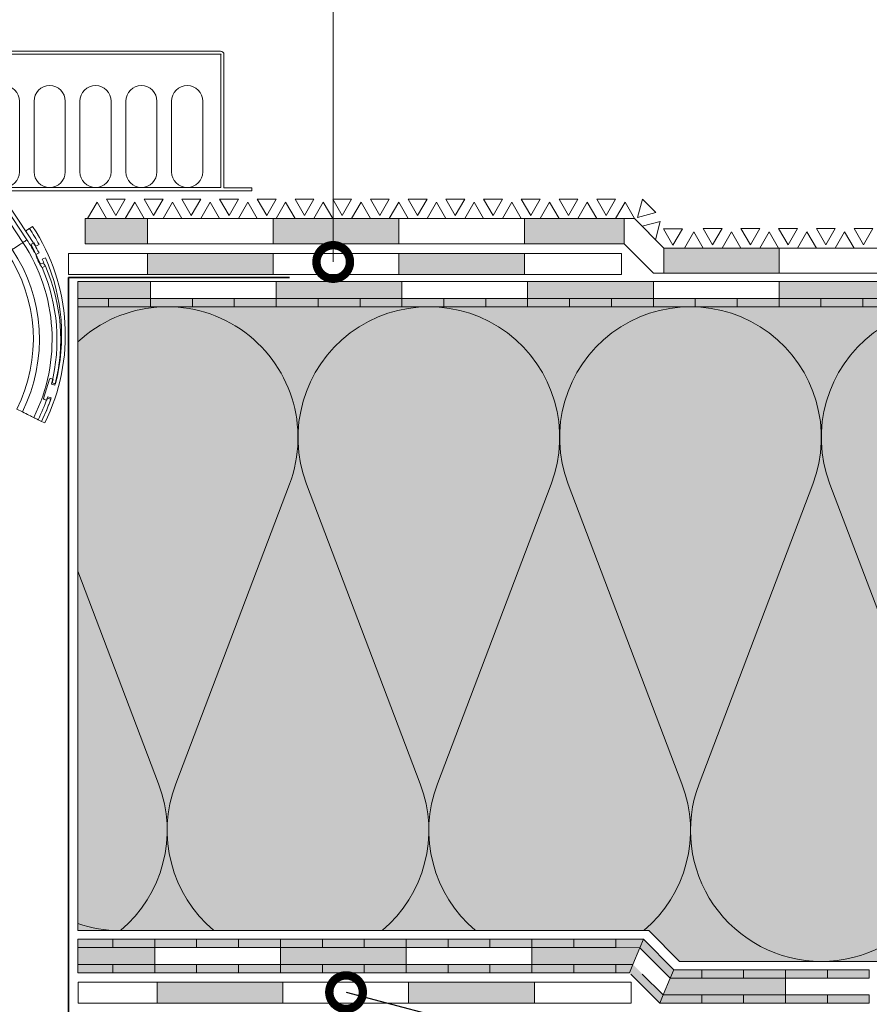
# Model space of a CAD drawing. Units: millimetres. Extents: x 0 to 384, y 0 to 259.
# Drawn here: x 172 to 248, y 108 to 196 of the extents above; entities that cross this region are included whole.
import ezdxf
from ezdxf import colors
from ezdxf.entities.mleader import LeaderData, LeaderLine
from ezdxf.math import Vec2, Vec3

# ---------------------------------------------------------------- set-up
doc = ezdxf.new("R2010")
doc.units = ezdxf.units.MM
for name, color, linetype, lineweight in [('Beschriftung', 7, 'Continuous', 13), ('Bestreuung', 7, 'Continuous', 9), ('Bitumen', 7, 'Continuous', 9), ('Dämmung', 7, 'Continuous', 9), ('Gully', 7, 'Continuous', 35), ('Kiesfang', 7, 'Continuous', 9), ('Klebeband', 7, 'Continuous', 60), ('SYNTAN_rot', 10, 'Continuous', 9)]:
    doc.layers.add(name, color=color, linetype=linetype, lineweight=lineweight)
doc.layers.add('Dämmung_Hg', color=7, linetype='Continuous', lineweight=9, true_color=0xfff2a6)
doc.styles.get("Standard").update_dxf_attribs({"font": 'arial.ttf'})

# ---------------------------------------------------------------- blocks, each defined once
blk = doc.blocks.new('_DotSmall')
at = {"color": 0, "linetype": 'ByBlock', "const_width": 0.5}
blk.add_lwpolyline([(-0.0625, 0, 1), (0.0625, 0, 1)], format="xyb", close=True, dxfattribs=at)
blk = doc.blocks.new('Laubfang')
at = {"layer": 'Kiesfang', "color": 7, "linetype": 'Continuous'}
for p, q in [((37.528, -4.136), (37.528, -3.315)), ((41.073, -3.069), (37.775, -3.069)), ((41.319, -4.136), (41.319, -3.315)), ((38.275, -4.382), (7.708, -4.382)), ((37.775, -4.382), (38.439, -4.382)), ((38.439, -4.382), (38.439, -10.128)), ((40.409, -4.382), (41.073, -4.382)), ((40.409, -10.128), (40.409, -4.382)), ((71.14, -4.382), (40.573, -4.382)), ((7.413, -4.678), (7.413, -7.452)), ((7.675, -4.678), (7.675, -7.452)), ((38.275, -4.645), (7.708, -4.645)), ((33.653, -7.653), (35.453, -4.939)), ((35.727, -5.12), (33.927, -7.834)), ((38.275, -4.645), (36.001, -4.645)), ((36.001, -4.973), (38.275, -4.973)), ((38.439, -4.645), (38.275, -4.645)), ((38.275, -4.973), (38.439, -4.973)), ((40.573, -4.645), (40.409, -4.645)), ((40.409, -4.973), (40.573, -4.973)), ((42.847, -4.645), (40.573, -4.645)), ((71.14, -4.645), (40.573, -4.645)), ((40.573, -4.973), (42.847, -4.973)), ((44.921, -7.834), (43.121, -5.12)), ((43.394, -4.939), (45.194, -7.653)), ((71.172, -7.452), (71.172, -4.678)), ((71.435, -7.452), (71.435, -4.678)), ((7.413, -7.452), (7.413, -8.847)), ((7.675, -7.452), (7.675, -8.847)), ((71.172, -8.847), (71.172, -7.452)), ((71.435, -8.847), (71.435, -7.452)), ((33.533, -10.128), (34.201, -8.016)), ((34.201, -8.016), (35.128, -8.631)), ((43.456, -9.937), (43.72, -8.631)), ((44.647, -8.016), (43.72, -8.631)), ((45.315, -10.128), (44.647, -8.016)), ((7.413, -8.847), (7.413, -15.167)), ((7.675, -8.847), (7.675, -15.167)), ((9.3, -15.167), (9.3, -8.847)), ((12.091, -8.847), (12.091, -15.167)), ((13.404, -15.167), (13.404, -8.847)), ((16.195, -8.847), (16.195, -15.167)), ((17.508, -15.167), (17.508, -8.847)), ((20.299, -8.847), (20.299, -15.167)), ((21.612, -15.167), (21.612, -8.847)), ((24.403, -8.847), (24.403, -15.167)), ((25.716, -15.167), (25.716, -8.847)), ((28.507, -8.847), (28.507, -15.167)), ((29.82, -13.433), (29.82, -8.847)), ((32.611, -8.847), (32.611, -9.263)), ((36.715, -8.847), (36.715, -10.128)), ((38.028, -10.128), (38.028, -8.847)), ((40.819, -8.847), (40.819, -10.128)), ((42.132, -10.128), (42.132, -8.847)), ((46.066, -9.008), (46.046, -8.979)), ((46.236, -9.262), (46.236, -8.847)), ((49.027, -8.847), (49.027, -13.433)), ((50.34, -15.167), (50.34, -8.847)), ((53.131, -8.847), (53.131, -15.167)), ((54.444, -15.167), (54.444, -8.847)), ((57.235, -8.847), (57.235, -15.167)), ((58.548, -15.167), (58.548, -8.847)), ((61.339, -8.847), (61.339, -15.167)), ((62.652, -15.167), (62.652, -8.847)), ((65.443, -8.847), (65.443, -15.167)), ((66.756, -15.167), (66.756, -8.847)), ((69.547, -8.847), (69.547, -15.167)), ((71.172, -15.167), (71.172, -8.847)), ((71.435, -15.167), (71.435, -8.847)), ((32.693, -10.949), (32.693, -10.128)), ((38.636, -10.128), (32.693, -10.128)), ((35.251, -10.128), (35.391, -9.937)), ((38.636, -10.949), (38.636, -10.128)), ((40.212, -10.128), (40.212, -10.949)), ((46.154, -10.128), (40.212, -10.128)), ((43.597, -10.128), (43.456, -9.937)), ((46.154, -10.128), (46.154, -10.949)), ((32.245, -14.204), (33.274, -10.949)), ((32.245, -14.204), (34.645, -10.949)), ((38.636, -10.949), (32.693, -10.949)), ((36.715, -10.949), (36.715, -15.167)), ((38.028, -15.167), (38.028, -10.949)), ((38.439, -10.949), (38.439, -22.276)), ((46.154, -10.949), (40.212, -10.949)), ((40.409, -22.276), (40.409, -10.949)), ((40.819, -10.949), (40.819, -15.167)), ((42.132, -15.167), (42.132, -10.949)), ((46.603, -14.204), (44.202, -10.949)), ((46.603, -14.204), (45.574, -10.949)), ((33.924, -15.167), (33.924, -11.926)), ((44.923, -11.926), (44.923, -15.167)), ((24.763, -21.061), (30.206, -12.852)), ((30.48, -13.033), (25.036, -21.242)), ((30.255, -12.778), (30.185, -12.884)), ((48.314, -13.069), (48.368, -13.033)), ((53.811, -21.242), (48.368, -13.033)), ((48.663, -12.884), (48.592, -12.778)), ((48.642, -12.852), (54.085, -21.061)), ((30.846, -13.276), (25.403, -21.485)), ((31.794, -13.905), (26.351, -22.114)), ((31.794, -13.905), (32.245, -14.204)), ((32.611, -13.707), (32.611, -15.167)), ((46.236, -15.167), (46.236, -13.707)), ((47.054, -13.905), (46.603, -14.204)), ((47.054, -13.905), (52.497, -22.114)), ((48.001, -13.276), (53.445, -21.485)), ((32.245, -14.204), (26.801, -22.413)), ((46.603, -14.204), (52.046, -22.413)), ((7.413, -15.167), (7.413, -16.563)), ((7.675, -15.167), (7.675, -16.563)), ((71.172, -16.563), (71.172, -15.167)), ((71.435, -16.563), (71.435, -15.167)), ((4.917, -16.596), (4.917, -16.858)), ((4.917, -16.596), (7.38, -16.596)), ((7.675, -16.563), (10.696, -16.563)), ((10.696, -16.563), (14.8, -16.563)), ((14.8, -16.563), (18.904, -16.563)), ((18.904, -16.563), (23.008, -16.563)), ((23.008, -16.563), (27.112, -16.563)), ((31.216, -16.563), (35.32, -16.563)), ((43.528, -16.563), (47.632, -16.563)), ((51.736, -16.563), (55.84, -16.563)), ((55.84, -16.563), (59.944, -16.563)), ((59.944, -16.563), (64.048, -16.563)), ((64.048, -16.563), (68.152, -16.563)), ((68.152, -16.563), (71.172, -16.563)), ((71.468, -16.596), (73.93, -16.596)), ((73.93, -16.858), (73.93, -16.596)), ((4.917, -16.858), (7.38, -16.858)), ((7.38, -16.858), (27.549, -16.858)), ((30.484, -16.858), (38.439, -16.858)), ((40.409, -16.858), (48.363, -16.858)), ((51.298, -16.858), (71.468, -16.858)), ((71.468, -16.858), (73.93, -16.858)), ((24.541, -20.043), (24.815, -20.224)), ((54.033, -20.224), (54.307, -20.043)), ((23.856, -23.353), (24.642, -21.727)), ((24.239, -21.806), (23.955, -21.668)), ((24.382, -21.51), (24.239, -21.806)), ((24.604, -21.617), (24.382, -21.51)), ((24.642, -21.727), (24.604, -21.617)), ((54.244, -21.617), (54.206, -21.727)), ((54.206, -21.727), (54.991, -23.353)), ((54.465, -21.51), (54.244, -21.617)), ((54.608, -21.806), (54.465, -21.51)), ((54.893, -21.668), (54.608, -21.806)), ((23.383, -22.851), (23.668, -22.988)), ((23.96, -22.407), (24.256, -22.55)), ((38.439, -22.276), (38.603, -22.44)), ((38.603, -22.44), (40.245, -22.44)), ((40.245, -22.44), (40.409, -22.276)), ((54.592, -22.55), (54.888, -22.407)), ((55.18, -22.988), (55.464, -22.851)), ((23.684, -23.732), (23.388, -23.589)), ((23.668, -22.988), (23.525, -23.284)), ((23.525, -23.284), (23.747, -23.391)), ((23.747, -23.391), (23.856, -23.353)), ((54.991, -23.353), (55.101, -23.391)), ((55.101, -23.391), (55.323, -23.284)), ((55.459, -23.589), (55.164, -23.732)), ((55.323, -23.284), (55.18, -22.988)), ((22.79, -34.021), (22.488, -34.112)), ((22.541, -34.244), (22.855, -34.15)), ((22.932, -33.636), (22.696, -33.707)), ((22.696, -33.707), (22.79, -34.021)), ((23.034, -33.691), (22.932, -33.636)), ((23.553, -35.421), (23.034, -33.691)), ((55.814, -33.691), (55.295, -35.421)), ((55.916, -33.636), (55.814, -33.691)), ((56.152, -33.707), (55.916, -33.636)), ((55.992, -34.15), (56.307, -34.244)), ((56.058, -34.021), (56.152, -33.707)), ((56.36, -34.112), (56.058, -34.021)), ((22.865, -35.37), (23.168, -35.279)), ((23.233, -35.408), (22.918, -35.502)), ((23.168, -35.279), (23.262, -35.594)), ((23.262, -35.594), (23.498, -35.523)), ((23.498, -35.523), (23.553, -35.421)), ((55.295, -35.421), (55.35, -35.523)), ((55.35, -35.523), (55.586, -35.594)), ((55.586, -35.594), (55.68, -35.279)), ((55.93, -35.502), (55.615, -35.408)), ((55.68, -35.279), (55.983, -35.37)), ((25.451, -36.628), (25.935, -36.387)), ((53.397, -36.628), (52.913, -36.387)), ((23.451, -37.623), (23.745, -37.477)), ((23.745, -37.477), (24.039, -37.331)), ((54.809, -37.331), (55.103, -37.477)), ((55.103, -37.477), (55.397, -37.623))]:
    blk.add_line(p, q, dxfattribs=at)
at = {"layer": 'Kiesfang', "color": 8, "linetype": 'Continuous'}
for p, q in [((27.112, -16.563), (27.745, -16.563)), ((30.68, -16.563), (31.216, -16.563)), ((35.32, -16.563), (38.439, -16.563)), ((40.409, -16.563), (43.528, -16.563)), ((47.632, -16.563), (48.167, -16.563)), ((51.102, -16.563), (51.736, -16.563))]:
    blk.add_line(p, q, dxfattribs=at)
at = {"layer": 'Kiesfang', "color": 7, "linetype": 'Continuous', "flags": 128}
for points in [[(28.507, -15.167), (28.48, -15.44), (28.476, -15.461)], [(50.372, -15.461), (50.367, -15.44), (50.34, -15.167)], [(31.216, -16.563), (30.944, -16.536), (30.737, -16.478)], [(48.111, -16.478), (47.904, -16.536), (47.632, -16.563)], [(24.815, -20.224), (24.821, -20.228), (24.84, -20.241), (24.872, -20.263), (24.917, -20.292), (24.974, -20.33), (25.044, -20.376), (25.125, -20.43), (25.164, -20.456)], [(53.684, -20.456), (53.723, -20.43), (53.804, -20.376), (53.873, -20.33), (53.931, -20.292), (53.975, -20.263), (54.007, -20.241), (54.027, -20.228), (54.033, -20.224)], [(25.036, -21.242), (25.042, -21.246), (25.06, -21.258), (25.089, -21.277), (25.13, -21.304), (25.182, -21.339), (25.245, -21.38), (25.319, -21.429), (25.403, -21.485)], [(25.403, -21.485), (25.482, -21.538), (25.577, -21.601), (25.685, -21.672), (25.804, -21.751), (25.932, -21.836), (26.068, -21.926), (26.208, -22.019), (26.351, -22.114)], [(53.445, -21.485), (53.365, -21.538), (53.271, -21.601), (53.163, -21.672), (53.044, -21.751), (52.916, -21.836), (52.78, -21.926), (52.64, -22.019), (52.497, -22.114)], [(53.811, -21.242), (53.805, -21.246), (53.788, -21.258), (53.759, -21.277), (53.718, -21.304), (53.666, -21.339), (53.603, -21.38), (53.529, -21.429), (53.445, -21.485)], [(24.433, -37.135), (24.518, -37.092), (24.619, -37.042), (24.735, -36.984), (24.863, -36.92), (25.001, -36.852), (25.146, -36.779), (25.297, -36.704), (25.451, -36.628)], [(54.415, -37.135), (54.33, -37.092), (54.228, -37.042), (54.113, -36.984), (53.985, -36.92), (53.847, -36.852), (53.701, -36.779), (53.55, -36.704), (53.397, -36.628)], [(24.039, -37.331), (24.045, -37.327), (24.064, -37.318), (24.095, -37.302), (24.139, -37.281), (24.195, -37.253), (24.262, -37.219), (24.342, -37.18), (24.433, -37.135)], [(54.809, -37.331), (54.803, -37.327), (54.784, -37.318), (54.752, -37.302), (54.709, -37.281), (54.653, -37.253), (54.585, -37.219), (54.506, -37.18), (54.415, -37.135)]]:
    blk.add_lwpolyline(points, dxfattribs=at)
at = {"layer": 'Kiesfang', "color": 7, "linetype": 'Continuous'}
for centre, radius, start, end in [((37.775, -3.315), 0.246, 90, 180), ((41.073, -3.315), 0.246, 0, 90), ((7.708, -4.678), 0.295, 90, 180), ((37.775, -4.136), 0.246, 180, 270), ((41.073, -4.136), 0.246, 270, 0), ((71.14, -4.678), 0.295, 360, 90), ((7.708, -4.678), 0.0328, 90, 180), ((36.001, -5.301), 0.657, 90, 146.45165), ((36.001, -5.301), 0.328, 90, 146.45165), ((42.847, -5.301), 0.657, 33.54835, 90), ((42.847, -5.301), 0.328, 33.54835, 90), ((71.14, -4.678), 0.0328, 360, 90), ((10.696, -8.847), 1.395, 0, 180), ((14.8, -8.847), 1.395, 0, 180), ((18.904, -8.847), 1.395, 0, 180), ((23.008, -8.847), 1.395, 0, 180), ((27.112, -8.847), 1.395, 0, 180), ((31.216, -8.847), 1.395, 0, 180), ((35.32, -8.847), 1.395, 0, 143.36357), ((39.424, -8.847), 1.395, 134.90087, 180), ((39.424, -8.847), 1.395, 0, 45.09913), ((43.528, -8.847), 1.395, 36.99842, 180), ((47.632, -8.847), 1.395, 0, 180), ((51.736, -8.847), 1.395, 0, 180), ((55.84, -8.847), 1.395, 0, 180), ((59.944, -8.847), 1.395, 0, 180), ((64.048, -8.847), 1.395, 0, 180), ((68.152, -8.847), 1.395, 0, 180), ((10.696, -15.167), 1.395, 180, 270), ((10.696, -15.167), 1.395, 270, 0), ((14.8, -15.167), 1.395, 180, 270), ((14.8, -15.167), 1.395, 270, 0), ((18.904, -15.167), 1.395, 180, 270), ((18.904, -15.167), 1.395, 270, 0), ((23.008, -15.167), 1.395, 180, 270), ((23.008, -15.167), 1.395, 270, 0), ((27.112, -15.167), 1.395, 180, 270), ((31.216, -15.167), 1.395, 270, 0), ((35.32, -15.167), 1.395, 180, 270), ((35.32, -15.167), 1.395, 270, 0), ((39.424, -15.167), 1.395, 180, 225.09913), ((39.424, -15.167), 1.395, 314.90087, 0), ((43.528, -15.167), 1.395, 180, 270), ((43.528, -15.167), 1.395, 270, 0), ((47.632, -15.167), 1.395, 180, 270), ((51.736, -15.167), 1.395, 270, 0), ((55.84, -15.167), 1.395, 180, 270), ((55.84, -15.167), 1.395, 270, 0), ((59.944, -15.167), 1.395, 180, 270), ((59.944, -15.167), 1.395, 270, 0), ((64.048, -15.167), 1.395, 180, 270), ((64.048, -15.167), 1.395, 270, 0), ((68.152, -15.167), 1.395, 180, 270), ((68.152, -15.167), 1.395, 270, 0), ((7.38, -16.563), 0.0328, 270, 0), ((27.112, -15.167), 1.395, 270, 305.04423), ((51.736, -15.167), 1.395, 234.95577, 270), ((71.468, -16.563), 0.0328, 180, 270), ((39.221, -29.777), 17.614, 146.45165, 206.45165), ((39.221, -29.777), 17.286, 146.45165, 152.02461), ((39.627, -29.777), 17.286, 27.97539, 33.54835), ((39.627, -29.777), 17.614, 333.54835, 33.54835), ((38.47, -30.15), 16.448, 146.45165, 151.9136), ((40.377, -30.15), 16.448, 28.0864, 33.54835), ((38.47, -30.15), 15.679, 146.45165, 206.45165), ((38.47, -30.15), 16.119, 146.45165, 151.86698), ((40.377, -30.15), 15.679, 333.54835, 33.54835), ((40.377, -30.15), 16.119, 28.13302, 33.54835), ((39.221, -29.777), 17.286, 156.37869, 194.52461), ((38.47, -30.15), 14.542, 146.45165, 206.45165), ((38.47, -30.15), 14.002, 146.45165, 206.45165), ((40.377, -30.15), 14.002, 333.54835, 33.54835), ((40.377, -30.15), 14.542, 333.54835, 33.54835), ((39.627, -29.777), 17.286, 345.47539, 23.62131), ((38.47, -30.15), 16.448, 156.4897, 194.4136), ((38.47, -30.15), 16.119, 156.53632, 194.36698), ((40.377, -30.15), 16.119, 345.63302, 23.46368), ((40.377, -30.15), 16.448, 345.5864, 23.5103), ((39.221, -29.777), 17.286, 198.87869, 206.45165), ((38.47, -30.15), 16.448, 198.9897, 206.45165), ((38.47, -30.15), 16.119, 199.03632, 206.45165), ((40.377, -30.15), 16.119, 333.54835, 340.96368), ((39.627, -29.777), 17.286, 333.54835, 341.12131), ((40.377, -30.15), 16.448, 333.54835, 341.0103)]:
    blk.add_arc(centre, radius, start, end, dxfattribs=at)
for points, knots in [([(33.653, -7.653), (33.32, -8.175), (32.653, -9.22), (31.477, -10.935), (30.67, -12.152), (30.206, -12.852)], [0, 0, 0, 0, 0.298024, 0.595972, 1, 1, 1, 1]), ([(30.48, -13.033), (30.748, -12.651), (31.151, -12.077), (31.788, -11.394), (32.259, -10.89), (32.652, -10.335), (33.06, -9.644), (33.485, -8.809), (33.78, -8.159), (33.927, -7.834)], [0, 0, 0, 0, 0.223015, 0.334552, 0.446053, 0.552428, 0.658902, 0.829415, 1, 1, 1, 1]), ([(33.927, -7.834), (33.931, -7.837), (33.939, -7.843), (34.003, -7.885), (34.093, -7.945), (34.165, -7.992), (34.201, -8.016)], [0, 0, 0, 0, 0.25, 0.499999, 0.75, 1, 1, 1, 1]), ([(44.921, -7.834), (44.917, -7.837), (44.908, -7.843), (44.845, -7.885), (44.755, -7.945), (44.683, -7.992), (44.647, -8.016)], [0, 0, 0, 0, 0.25, 0.5, 0.75, 1, 1, 1, 1]), ([(44.921, -7.834), (45.147, -8.331), (45.485, -9.071), (46, -10.021), (46.425, -10.689), (46.942, -11.267), (47.639, -12), (48.077, -12.62), (48.368, -13.033)], [0, 0, 0, 0, 0.260715, 0.38883, 0.516784, 0.637709, 0.758833, 1, 1, 1, 1]), ([(48.642, -12.852), (48.352, -12.416), (47.761, -11.528), (46.886, -10.221), (46.007, -8.936), (45.465, -8.081), (45.194, -7.653)], [0, 0, 0, 0, 0.251547, 0.513093, 0.756514, 1, 1, 1, 1]), ([(35.391, -9.937), (35.381, -9.894), (35.363, -9.819), (35.332, -9.683), (35.287, -9.483), (35.212, -9.125), (35.161, -8.824), (35.128, -8.631)], [0, 0, 0, 0, 0.098296, 0.175513, 0.313338, 0.559355, 1, 1, 1, 1]), ([(30.48, -13.033), (30.496, -13.044), (30.528, -13.065), (30.74, -13.206), (30.846, -13.276)], [0, 0, 0, 0, 0.5, 1, 1, 1, 1]), ([(48.312, -13.071), (48.303, -13.076), (48.272, -13.097), (48.114, -13.202), (48.001, -13.276)], [0, 0, 0, 0, 0.285393, 1, 1, 1, 1]), ([(30.846, -13.276), (30.9, -13.312), (31.008, -13.384), (31.241, -13.538), (31.507, -13.715), (31.699, -13.842), (31.794, -13.905)], [0, 0, 0, 0, 0.25, 0.5, 0.75, 1, 1, 1, 1]), ([(48.001, -13.276), (47.947, -13.312), (47.839, -13.384), (47.606, -13.538), (47.34, -13.715), (47.149, -13.842), (47.054, -13.905)], [0, 0, 0, 0, 0.25, 0.5, 0.75, 1, 1, 1, 1]), ([(24.256, -22.55), (24.256, -22.55), (24.255, -22.551), (24.245, -22.584), (24.21, -22.694), (24.152, -22.858), (24.071, -23.053), (23.975, -23.255), (23.872, -23.44), (23.779, -23.592), (23.716, -23.685), (23.688, -23.727), (23.685, -23.731), (23.684, -23.732)], [0, 0, 0, 0, 0.013824, 0.119841, 0.226015, 0.333368, 0.441141, 0.547859, 0.653693, 0.760201, 0.867877, 0.945188, 1, 1, 1, 1]), ([(54.592, -22.55), (54.592, -22.55), (54.592, -22.551), (54.602, -22.584), (54.637, -22.694), (54.696, -22.858), (54.776, -23.053), (54.873, -23.255), (54.975, -23.44), (55.069, -23.592), (55.131, -23.685), (55.16, -23.727), (55.163, -23.731), (55.164, -23.732)], [0, 0, 0, 0, 0.013824, 0.119841, 0.226015, 0.333368, 0.441141, 0.547859, 0.653693, 0.760201, 0.867877, 0.945188, 1, 1, 1, 1]), ([(23.388, -23.589), (23.389, -23.588), (23.393, -23.583), (23.425, -23.534), (23.486, -23.44), (23.537, -23.353), (23.566, -23.304)], [0, 0, 0, 0, 0.165899, 0.481643, 0.702729, 1, 1, 1, 1]), ([(55.459, -23.589), (55.458, -23.588), (55.455, -23.583), (55.423, -23.534), (55.362, -23.44), (55.311, -23.353), (55.282, -23.304)], [0, 0, 0, 0, 0.165899, 0.481643, 0.702728, 1, 1, 1, 1]), ([(22.918, -35.502), (22.917, -35.496), (22.915, -35.483), (22.906, -35.421), (22.895, -35.367), (22.894, -35.361)], [0, 0, 0, 0, 0.443075, 0.944685, 1, 1, 1, 1]), ([(55.93, -35.502), (55.931, -35.496), (55.933, -35.483), (55.942, -35.421), (55.952, -35.367), (55.953, -35.361)], [0, 0, 0, 0, 0.443076, 0.944685, 1, 1, 1, 1])]:
    blk.add_open_spline(points, degree=3, knots=knots, dxfattribs=at)
blk = doc.blocks.new('*U12')
for p, q in [((-1.831, 42.424), (8.351, 15.614)), ((20.059, 42.424), (9.876, 15.614))]:
    blk.add_line(p, q)
for centre, start, end in [((9.114, 46.58), 339.20343, 200.79657), ((-2.594, 11.457), 270, 20.79657), ((20.821, 11.457), 159.20343, 270)]:
    blk.add_arc(centre, 11.708, start, end)

msp = doc.modelspace()

# ---------------------------------------------------------------- hatches: boundary and pattern name
at = {"layer": 'Bitumen'}
h = msp.add_hatch(color=7, dxfattribs=at)
h.dxf.hatch_style = 1
h.paths.add_polyline_path([(178.312, 175.563), (178.312, 177.813), (183.885, 177.813), (183.885, 175.563)])
h = msp.add_hatch(color=7, dxfattribs=at)
h.dxf.hatch_style = 1
h.paths.add_polyline_path([(195.135, 175.563), (195.135, 177.813), (206.385, 177.813), (206.385, 175.563)])
at = {"layer": 'Bitumen', "transparency": 33554687}
h = msp.add_hatch(color=256, dxfattribs=at)
h.dxf.hatch_style = 1
h.paths.add_polyline_path([(230.094, 175.188), (230.094, 172.938), (240.412, 172.938), (240.412, 175.188)])
h.paths.add_polyline_path([(217.635, 177.813), (217.635, 175.563), (226.537, 175.563), (226.537, 177.813)])
at = {"layer": 'Bitumen'}
h = msp.add_hatch(color=7, dxfattribs=at)
h.dxf.hatch_style = 1
h.paths.add_polyline_path([(195.135, 172.813), (195.135, 174.688), (183.885, 174.688), (183.885, 172.813)])
h = msp.add_hatch(color=7, dxfattribs=at)
h.dxf.hatch_style = 1
h.paths.add_polyline_path([(217.635, 172.813), (217.635, 174.688), (206.385, 174.688), (206.385, 172.813)])
at = {"layer": 'Bitumen', "transparency": 33554687}
h = msp.add_hatch(color=256, dxfattribs=at)
h.dxf.hatch_style = 1
h.paths.add_polyline_path([(177.662, 172.188), (177.662, 170.688), (184.162, 170.688), (184.162, 172.188)])
h = msp.add_hatch(color=256, dxfattribs=at)
h.dxf.hatch_style = 1
h.paths.add_polyline_path([(206.662, 170.688), (206.662, 172.188), (195.412, 172.188), (195.412, 170.688)])
h = msp.add_hatch(color=256, dxfattribs=at)
h.dxf.hatch_style = 1
h.paths.add_polyline_path([(229.162, 170.688), (229.162, 172.188), (217.912, 172.188), (217.912, 170.688)])
at = {"layer": 'Bitumen', "lineweight": 9, "transparency": 33554687}
h = msp.add_hatch(color=256, dxfattribs=at)
h.dxf.hatch_style = 1
h.paths.add_polyline_path([(240.412, 172.188), (251.662, 172.188), (251.662, 170.688), (247.921, 170.688), (240.412, 170.688)])
at = {"layer": 'Bitumen'}
h = msp.add_hatch(color=256, dxfattribs=at)
h.dxf.hatch_style = 1
h.paths.add_polyline_path([(177.662, 169.938), (177.662, 170.688), (180.412, 170.688), (180.412, 169.938)])
h = msp.add_hatch(color=256, dxfattribs=at)
h.dxf.hatch_style = 1
h.paths.add_polyline_path([(184.162, 169.938), (184.162, 170.688), (187.912, 170.688), (187.912, 169.938)])
h = msp.add_hatch(color=256, dxfattribs=at)
h.dxf.hatch_style = 1
h.paths.add_polyline_path([(195.412, 170.688), (195.412, 169.938), (191.662, 169.938), (191.662, 170.688)])
h = msp.add_hatch(color=256, dxfattribs=at)
h.dxf.hatch_style = 1
h.paths.add_polyline_path([(199.162, 169.938), (199.162, 170.688), (202.912, 170.688), (202.912, 169.938)])
h = msp.add_hatch(color=256, dxfattribs=at)
h.dxf.hatch_style = 1
h.paths.add_polyline_path([(206.662, 169.938), (206.662, 170.688), (210.412, 170.688), (210.412, 169.938)])
h = msp.add_hatch(color=256, dxfattribs=at)
h.dxf.hatch_style = 1
h.paths.add_polyline_path([(217.912, 170.688), (217.912, 169.938), (214.162, 169.938), (214.162, 170.688)])
h = msp.add_hatch(color=256, dxfattribs=at)
h.dxf.hatch_style = 1
h.paths.add_polyline_path([(221.662, 169.938), (221.662, 170.688), (225.412, 170.688), (225.412, 169.938)])
h = msp.add_hatch(color=256, dxfattribs=at)
h.dxf.hatch_style = 1
h.paths.add_polyline_path([(229.162, 169.938), (229.162, 170.688), (232.912, 170.688), (232.912, 169.938)])
h = msp.add_hatch(color=256, dxfattribs=at)
h.dxf.hatch_style = 1
h.paths.add_polyline_path([(240.412, 170.688), (240.412, 169.938), (236.662, 169.938), (236.662, 170.688)])
h = msp.add_hatch(color=256, dxfattribs=at)
h.dxf.hatch_style = 1
h.paths.add_polyline_path([(244.162, 169.938), (244.162, 170.688), (247.912, 170.688), (247.912, 169.938)])
h = msp.add_hatch(color=256, dxfattribs=at)
h.dxf.hatch_style = 1
h.paths.add_polyline_path([(180.791, 112.626), (180.791, 113.376), (184.541, 113.376), (184.541, 112.626)])
h = msp.add_hatch(color=256, dxfattribs=at)
h.dxf.hatch_style = 1
h.paths.add_polyline_path([(192.041, 113.376), (192.041, 112.626), (188.291, 112.626), (188.291, 113.376)])
h = msp.add_hatch(color=256, dxfattribs=at)
h.dxf.hatch_style = 1
h.paths.add_polyline_path([(195.791, 112.626), (195.791, 113.376), (199.541, 113.376), (199.541, 112.626)])
h = msp.add_hatch(color=256, dxfattribs=at)
h.dxf.hatch_style = 1
h.paths.add_polyline_path([(203.291, 112.626), (203.291, 113.376), (207.041, 113.376), (207.041, 112.626)])
h = msp.add_hatch(color=256, dxfattribs=at)
h.dxf.hatch_style = 1
h.paths.add_polyline_path([(214.541, 113.376), (214.541, 112.626), (210.791, 112.626), (210.791, 113.376)])
h = msp.add_hatch(color=256, dxfattribs=at)
h.dxf.hatch_style = 1
h.paths.add_polyline_path([(222.041, 112.626), (222.041, 113.376), (218.291, 113.376), (218.291, 112.626)])
h = msp.add_hatch(color=256, dxfattribs=at)
h.dxf.hatch_style = 1
h.paths.add_polyline_path([(228.27, 113.376), (227.956, 112.618), (225.791, 112.626), (225.791, 113.376)])
at = {"layer": 'Bitumen', "lineweight": 9, "transparency": 33554687}
h = msp.add_hatch(color=256, dxfattribs=at)
h.dxf.hatch_style = 1
h.paths.add_polyline_path([(177.662, 112.626), (184.541, 112.626), (184.541, 111.126), (180.801, 111.126), (177.662, 111.126)])
h = msp.add_hatch(color=256, dxfattribs=at)
h.dxf.hatch_style = 1
h.paths.add_polyline_path([(195.791, 112.626), (207.041, 112.626), (207.041, 111.126), (203.301, 111.126), (195.791, 111.126)])
h = msp.add_hatch(color=256, dxfattribs=at)
h.dxf.hatch_style = 1
h.paths.add_polyline_path([(218.291, 112.626), (227.956, 112.618), (227.334, 111.118), (225.801, 111.126), (218.291, 111.126)])
at = {"layer": 'Bitumen'}
h = msp.add_hatch(color=256, dxfattribs=at)
h.dxf.hatch_style = 1
h.paths.add_polyline_path([(177.662, 110.376), (177.662, 111.126), (180.791, 111.126), (180.791, 110.376)])
h = msp.add_hatch(color=256, dxfattribs=at)
h.dxf.hatch_style = 1
h.paths.add_polyline_path([(184.541, 110.376), (184.541, 111.126), (188.291, 111.126), (188.291, 110.376)])
h = msp.add_hatch(color=256, dxfattribs=at)
h.dxf.hatch_style = 1
h.paths.add_polyline_path([(195.791, 111.126), (195.791, 110.376), (192.041, 110.376), (192.041, 111.126)])
h = msp.add_hatch(color=256, dxfattribs=at)
h.dxf.hatch_style = 1
h.paths.add_polyline_path([(199.541, 110.376), (199.541, 111.126), (203.291, 111.126), (203.291, 110.376)])
h = msp.add_hatch(color=256, dxfattribs=at)
h.dxf.hatch_style = 1
h.paths.add_polyline_path([(207.041, 110.376), (207.041, 111.126), (210.791, 111.126), (210.791, 110.376)])
h = msp.add_hatch(color=256, dxfattribs=at)
h.dxf.hatch_style = 1
h.paths.add_polyline_path([(218.291, 111.126), (218.291, 110.376), (214.541, 110.376), (214.541, 111.126)])
h = msp.add_hatch(color=256, dxfattribs=at)
h.dxf.hatch_style = 1
h.paths.add_polyline_path([(225.791, 110.376), (225.791, 111.126), (222.041, 111.126), (222.041, 110.376)])
h = msp.add_hatch(color=256, dxfattribs=at)
h.dxf.hatch_style = 1
h.paths.add_polyline_path([(227.013, 110.376), (227.338, 111.126), (230.1, 108.349), (230.048, 108.401), (229.738, 107.651)])
h = msp.add_hatch(color=256, dxfattribs=at)
h.dxf.hatch_style = 1
h.paths.add_polyline_path([(230.67, 109.901), (230.98, 110.651), (233.488, 110.651), (233.488, 109.901)])
h = msp.add_hatch(color=256, dxfattribs=at)
h.dxf.hatch_style = 1
h.paths.add_polyline_path([(237.238, 109.901), (237.238, 110.651), (240.988, 110.651), (240.988, 109.901)])
h = msp.add_hatch(color=256, dxfattribs=at)
h.dxf.hatch_style = 1
h.paths.add_polyline_path([(248.488, 110.651), (248.488, 109.901), (244.738, 109.901), (244.738, 110.651)])
h = msp.add_hatch(color=7, dxfattribs=at)
h.dxf.hatch_style = 1
h.paths.add_polyline_path([(196.012, 107.651), (196.012, 109.526), (184.762, 109.526), (184.762, 107.651)])
h = msp.add_hatch(color=7, dxfattribs=at)
h.dxf.hatch_style = 1
h.paths.add_polyline_path([(218.512, 107.651), (218.512, 109.526), (207.262, 109.526), (207.262, 107.651)])
at = {"layer": 'Bitumen', "lineweight": 9, "transparency": 33554687}
h = msp.add_hatch(color=256, dxfattribs=at)
h.dxf.hatch_style = 1
h.paths.add_polyline_path([(230.67, 109.901), (240.988, 109.901), (240.988, 108.402), (237.247, 108.402), (230.048, 108.401)])
at = {"layer": 'Bitumen'}
h = msp.add_hatch(color=256, dxfattribs=at)
h.dxf.hatch_style = 1
h.paths.add_polyline_path([(233.488, 107.651), (233.488, 108.401), (237.238, 108.401), (237.238, 107.651)])
h = msp.add_hatch(color=256, dxfattribs=at)
h.dxf.hatch_style = 1
h.paths.add_polyline_path([(240.988, 107.651), (240.988, 108.401), (244.738, 108.401), (244.738, 107.651)])
at = {"layer": 'Dämmung_Hg', "transparency": 33554687}
h = msp.add_hatch(color=256, dxfattribs=at)
h.dxf.hatch_style = 1
h.paths.add_polyline_path([(177.662, 169.938), (177.662, 114.151), (228.753, 114.151), (231.491, 111.399), (294.749, 111.399), (294.749, 169.938)])
at = {"layer": 'SYNTAN_rot'}
h = msp.add_hatch(color=256, dxfattribs=at)
h.dxf.hatch_style = 1
h.paths.add_polyline_path([(180.412, 169.938), (180.412, 170.688), (184.162, 170.688), (184.162, 169.938)])
h = msp.add_hatch(color=256, dxfattribs=at)
h.dxf.hatch_style = 1
h.paths.add_polyline_path([(187.912, 169.938), (187.912, 170.688), (191.662, 170.688), (191.662, 169.938)])
h = msp.add_hatch(color=256, dxfattribs=at)
h.dxf.hatch_style = 1
h.paths.add_polyline_path([(199.162, 170.688), (199.162, 169.938), (195.412, 169.938), (195.412, 170.688)])
h = msp.add_hatch(color=256, dxfattribs=at)
h.dxf.hatch_style = 1
h.paths.add_polyline_path([(202.912, 169.938), (202.912, 170.688), (206.662, 170.688), (206.662, 169.938)])
h = msp.add_hatch(color=256, dxfattribs=at)
h.dxf.hatch_style = 1
h.paths.add_polyline_path([(210.412, 169.938), (210.412, 170.688), (214.162, 170.688), (214.162, 169.938)])
h = msp.add_hatch(color=256, dxfattribs=at)
h.dxf.hatch_style = 1
h.paths.add_polyline_path([(221.662, 170.688), (221.662, 169.938), (217.912, 169.938), (217.912, 170.688)])
h = msp.add_hatch(color=256, dxfattribs=at)
h.dxf.hatch_style = 1
h.paths.add_polyline_path([(225.412, 169.938), (225.412, 170.688), (229.162, 170.688), (229.162, 169.938)])
h = msp.add_hatch(color=256, dxfattribs=at)
h.dxf.hatch_style = 1
h.paths.add_polyline_path([(232.912, 169.938), (232.912, 170.688), (236.662, 170.688), (236.662, 169.938)])
h = msp.add_hatch(color=256, dxfattribs=at)
h.dxf.hatch_style = 1
h.paths.add_polyline_path([(244.162, 170.688), (244.162, 169.938), (240.412, 169.938), (240.412, 170.688)])
h = msp.add_hatch(color=256, dxfattribs=at)
h.dxf.hatch_style = 1
h.paths.add_polyline_path([(247.912, 169.938), (247.912, 170.688), (251.662, 170.688), (251.662, 169.938)])
h = msp.add_hatch(color=256, dxfattribs=at)
h.dxf.hatch_style = 1
h.paths.add_polyline_path([(177.662, 112.626), (177.662, 113.376), (180.791, 113.376), (180.791, 112.626)])
h = msp.add_hatch(color=256, dxfattribs=at)
h.dxf.hatch_style = 1
h.paths.add_polyline_path([(184.541, 112.626), (184.541, 113.376), (188.291, 113.376), (188.291, 112.626)])
h = msp.add_hatch(color=256, dxfattribs=at)
h.dxf.hatch_style = 1
h.paths.add_polyline_path([(195.791, 113.376), (195.791, 112.626), (192.041, 112.626), (192.041, 113.376)])
h = msp.add_hatch(color=256, dxfattribs=at)
h.dxf.hatch_style = 1
h.paths.add_polyline_path([(199.541, 112.626), (199.541, 113.376), (203.291, 113.376), (203.291, 112.626)])
h = msp.add_hatch(color=256, dxfattribs=at)
h.dxf.hatch_style = 1
h.paths.add_polyline_path([(207.041, 112.626), (207.041, 113.376), (210.791, 113.376), (210.791, 112.626)])
h = msp.add_hatch(color=256, dxfattribs=at)
h.dxf.hatch_style = 1
h.paths.add_polyline_path([(218.291, 113.376), (218.291, 112.626), (214.541, 112.626), (214.541, 113.376)])
h = msp.add_hatch(color=256, dxfattribs=at)
h.dxf.hatch_style = 1
h.paths.add_polyline_path([(225.791, 112.626), (225.791, 113.376), (222.041, 113.376), (222.041, 112.626)])
h = msp.add_hatch(color=256, dxfattribs=at)
h.dxf.hatch_style = 1
h.paths.add_polyline_path([(227.956, 112.618), (228.27, 113.376), (230.98, 110.651), (230.67, 109.901)])
h = msp.add_hatch(color=256, dxfattribs=at)
h.dxf.hatch_style = 1
h.paths.add_polyline_path([(180.791, 110.376), (180.791, 111.126), (184.541, 111.126), (184.541, 110.376)])
h = msp.add_hatch(color=256, dxfattribs=at)
h.dxf.hatch_style = 1
h.paths.add_polyline_path([(188.291, 110.376), (188.291, 111.126), (192.041, 111.126), (192.041, 110.376)])
h = msp.add_hatch(color=256, dxfattribs=at)
h.dxf.hatch_style = 1
h.paths.add_polyline_path([(199.541, 111.126), (199.541, 110.376), (195.791, 110.376), (195.791, 111.126)])
h = msp.add_hatch(color=256, dxfattribs=at)
h.dxf.hatch_style = 1
h.paths.add_polyline_path([(203.291, 110.376), (203.291, 111.126), (207.041, 111.126), (207.041, 110.376)])
h = msp.add_hatch(color=256, dxfattribs=at)
h.dxf.hatch_style = 1
h.paths.add_polyline_path([(210.791, 110.376), (210.791, 111.126), (214.541, 111.126), (214.541, 110.376)])
h = msp.add_hatch(color=256, dxfattribs=at)
h.dxf.hatch_style = 1
h.paths.add_polyline_path([(218.291, 111.126), (218.291, 110.376), (222.041, 110.376), (222.041, 111.126)])
h = msp.add_hatch(color=256, dxfattribs=at)
h.dxf.hatch_style = 1
h.paths.add_polyline_path([(227.338, 111.126), (227.027, 110.376), (225.791, 110.376), (225.791, 111.126)])
h = msp.add_hatch(color=256, dxfattribs=at)
h.dxf.hatch_style = 1
h.paths.add_polyline_path([(233.488, 109.901), (233.488, 110.651), (237.238, 110.651), (237.238, 109.901)])
h = msp.add_hatch(color=256, dxfattribs=at)
h.dxf.hatch_style = 1
h.paths.add_polyline_path([(240.988, 109.901), (240.988, 110.651), (244.738, 110.651), (244.738, 109.901)])
h = msp.add_hatch(color=256, dxfattribs=at)
h.dxf.hatch_style = 1
h.paths.add_polyline_path([(233.488, 108.401), (233.488, 107.651), (229.738, 107.651), (230.048, 108.401)])
h = msp.add_hatch(color=256, dxfattribs=at)
h.dxf.hatch_style = 1
h.paths.add_polyline_path([(237.238, 107.651), (237.238, 108.401), (240.988, 108.401), (240.988, 107.651)])
h = msp.add_hatch(color=256, dxfattribs=at)
h.dxf.hatch_style = 1
h.paths.add_polyline_path([(244.738, 107.651), (244.738, 108.401), (248.488, 108.401), (248.488, 107.651)])

# ---------------------------------------------------------------- linework, layer by layer
at = {"layer": 'Bestreuung'}
for points in [[(180.219, 177.813), (178.531, 177.813), (179.375, 179.274)], [(181.906, 179.555), (180.219, 179.555), (181.063, 178.094)], [(183.594, 177.813), (181.906, 177.813), (182.75, 179.274)], [(185.281, 179.555), (183.594, 179.555), (184.438, 178.094)], [(186.969, 177.813), (185.281, 177.813), (186.125, 179.274)], [(188.656, 179.555), (186.969, 179.555), (187.813, 178.094)], [(190.344, 177.813), (188.656, 177.813), (189.5, 179.274)], [(192.031, 179.555), (190.344, 179.555), (191.188, 178.094)], [(193.719, 177.813), (192.031, 177.813), (192.875, 179.274)], [(195.406, 179.555), (193.719, 179.555), (194.563, 178.094)], [(197.094, 177.813), (195.406, 177.813), (196.25, 179.274)], [(198.781, 179.555), (197.094, 179.555), (197.938, 178.094)], [(200.469, 177.813), (198.781, 177.813), (199.625, 179.274)], [(202.156, 179.555), (200.469, 179.555), (201.313, 178.094)], [(203.844, 177.813), (202.156, 177.813), (203, 179.274)], [(205.531, 179.555), (203.844, 179.555), (204.688, 178.094)], [(207.219, 177.813), (205.531, 177.813), (206.375, 179.274)], [(208.906, 179.555), (207.219, 179.555), (208.063, 178.094)], [(210.594, 177.813), (208.906, 177.813), (209.75, 179.274)], [(212.281, 179.555), (210.594, 179.555), (211.438, 178.094)], [(213.969, 177.813), (212.281, 177.813), (213.125, 179.274)], [(215.656, 179.555), (213.969, 179.555), (214.813, 178.094)], [(217.344, 177.813), (215.656, 177.813), (216.5, 179.274)], [(219.031, 179.555), (217.344, 179.555), (218.188, 178.094)], [(220.719, 177.813), (219.031, 177.813), (219.875, 179.274)], [(222.406, 179.555), (220.719, 179.555), (221.563, 178.094)], [(224.094, 177.813), (222.406, 177.813), (223.25, 179.274)], [(225.781, 179.555), (224.094, 179.555), (224.938, 178.094)], [(227.469, 177.813), (225.781, 177.813), (226.625, 179.274)], [(229.386, 178.36), (228.192, 179.553), (227.756, 177.923)], [(229.347, 175.934), (228.153, 177.128), (229.783, 177.564)], [(231.762, 176.904), (230.075, 176.904), (230.918, 175.443)], [(233.624, 175.188), (231.936, 175.188), (232.78, 176.649)], [(235.311, 176.93), (233.624, 176.93), (234.468, 175.469)], [(236.999, 175.188), (235.311, 175.188), (236.155, 176.649)], [(238.686, 176.93), (236.999, 176.93), (237.843, 175.469)], [(240.374, 175.188), (238.686, 175.188), (239.53, 176.649)], [(242.061, 176.93), (240.374, 176.93), (241.218, 175.469)], [(243.749, 175.188), (242.061, 175.188), (242.905, 176.649)], [(245.436, 176.93), (243.749, 176.93), (244.593, 175.469)], [(247.124, 175.188), (245.436, 175.188), (246.28, 176.649)], [(248.811, 176.93), (247.124, 176.93), (247.968, 175.469)]]:
    msp.add_lwpolyline(points, close=True, dxfattribs=at)
at = {"layer": 'Bitumen'}
for p, q in [((227.469, 177.813), (217.635, 177.813)), ((217.635, 177.813), (217.635, 175.563)), ((226.537, 175.563), (226.537, 177.813)), ((230.094, 175.188), (227.469, 177.813)), ((217.635, 175.563), (226.537, 175.563)), ((226.537, 175.563), (229.162, 172.938)), ((240.412, 175.188), (230.094, 175.188)), ((230.094, 175.188), (230.094, 172.938)), ((240.412, 172.938), (240.412, 175.188)), ((229.162, 172.938), (240.412, 172.938))]:
    msp.add_line(p, q, dxfattribs=at)
at = {"layer": 'Bitumen', "lineweight": 9}
for p, q in [((177.662, 172.188), (195.412, 172.188)), ((195.412, 172.188), (217.912, 172.188)), ((217.912, 172.188), (240.412, 172.188)), ((240.412, 172.188), (262.912, 172.188)), ((227.338, 111.126), (227.027, 110.376)), ((227.138, 110.251), (229.738, 107.651)), ((230.048, 108.401), (228.166, 110.251))]:
    msp.add_line(p, q, dxfattribs=at)
at = {"layer": 'Bitumen'}
for points in [[(183.885, 177.813), (178.312, 177.813), (178.312, 175.563), (183.885, 175.563)], [(195.135, 177.813), (183.885, 177.813), (183.885, 175.563), (195.135, 175.563)], [(206.385, 177.813), (195.135, 177.813), (195.135, 175.563), (206.385, 175.563)], [(217.635, 177.813), (206.385, 177.813), (206.385, 175.563), (217.635, 175.563)], [(176.812, 174.688), (183.885, 174.688), (183.885, 172.813), (176.812, 172.813)], [(183.885, 174.688), (195.135, 174.688), (195.135, 172.813), (183.885, 172.813)], [(195.135, 174.688), (206.385, 174.688), (206.385, 172.813), (195.135, 172.813)], [(206.385, 174.688), (217.635, 174.688), (217.635, 172.813), (206.385, 172.813)], [(217.635, 174.688), (226.312, 174.688), (226.312, 172.813), (217.635, 172.813)], [(251.662, 175.188), (240.412, 175.188), (240.412, 172.938), (251.662, 172.938)], [(177.689, 109.526), (184.762, 109.526), (184.762, 107.651), (177.689, 107.651)], [(184.762, 109.526), (196.012, 109.526), (196.012, 107.651), (184.762, 107.651)], [(196.012, 109.526), (207.262, 109.526), (207.262, 107.651), (196.012, 107.651)], [(207.262, 109.526), (218.512, 109.526), (218.512, 107.651), (207.262, 107.651)], [(218.512, 109.526), (227.189, 109.526), (227.189, 107.651), (218.512, 107.651)]]:
    msp.add_lwpolyline(points, close=True, dxfattribs=at)
at = {"layer": 'Bitumen', "lineweight": 9}
for points in [[(184.162, 170.688), (177.662, 170.688), (177.662, 172.188), (184.162, 172.188)], [(206.662, 170.688), (195.412, 170.688), (195.412, 172.188), (206.662, 172.188)], [(229.162, 170.688), (217.912, 170.688), (217.912, 172.188), (229.162, 172.188)], [(251.662, 170.688), (240.412, 170.688), (240.412, 172.188), (251.662, 172.188)], [(180.412, 170.688), (177.662, 170.688), (177.662, 169.938), (180.412, 169.938)], [(187.912, 170.688), (184.162, 170.688), (184.162, 169.938), (187.912, 169.938)], [(195.412, 170.688), (191.662, 170.688), (191.662, 169.938), (195.412, 169.938)], [(202.912, 170.688), (199.162, 170.688), (199.162, 169.938), (202.912, 169.938)], [(210.412, 170.688), (206.662, 170.688), (206.662, 169.938), (210.412, 169.938)], [(217.912, 170.688), (214.162, 170.688), (214.162, 169.938), (217.912, 169.938)], [(225.412, 170.688), (221.662, 170.688), (221.662, 169.938), (225.412, 169.938)], [(232.912, 170.688), (229.162, 170.688), (229.162, 169.938), (232.912, 169.938)], [(240.412, 170.688), (236.662, 170.688), (236.662, 169.938), (240.412, 169.938)], [(247.912, 170.688), (244.162, 170.688), (244.162, 169.938), (247.912, 169.938)], [(184.541, 113.376), (180.791, 113.376), (180.791, 112.626), (184.541, 112.626)], [(192.041, 113.376), (188.291, 113.376), (188.291, 112.626), (192.041, 112.626)], [(199.541, 113.376), (195.791, 113.376), (195.791, 112.626), (199.541, 112.626)], [(207.041, 113.376), (203.291, 113.376), (203.291, 112.626), (207.041, 112.626)], [(214.541, 113.376), (210.791, 113.376), (210.791, 112.626), (214.541, 112.626)], [(222.041, 113.376), (218.291, 113.376), (218.291, 112.626), (222.041, 112.626)], [(228.27, 113.376), (225.791, 113.376), (225.791, 112.626), (227.956, 112.618)], [(184.541, 111.126), (177.662, 111.126), (177.662, 112.626), (184.541, 112.626)], [(207.041, 111.126), (195.791, 111.126), (195.791, 112.626), (207.041, 112.626)], [(227.334, 111.118), (218.291, 111.126), (218.291, 112.626), (227.956, 112.618)], [(180.791, 111.126), (177.662, 111.126), (177.662, 110.376), (180.791, 110.376)], [(188.291, 111.126), (184.541, 111.126), (184.541, 110.376), (188.291, 110.376)], [(195.791, 111.126), (192.041, 111.126), (192.041, 110.376), (195.791, 110.376)], [(203.291, 111.126), (199.541, 111.126), (199.541, 110.376), (203.291, 110.376)], [(210.791, 111.126), (207.041, 111.126), (207.041, 110.376), (210.791, 110.376)], [(218.291, 111.126), (214.541, 111.126), (214.541, 110.376), (218.291, 110.376)], [(225.791, 111.126), (222.041, 111.126), (222.041, 110.376), (225.791, 110.376)], [(233.488, 110.651), (230.98, 110.651), (230.67, 109.901), (233.488, 109.901)], [(240.988, 110.651), (237.238, 110.651), (237.238, 109.901), (240.988, 109.901)], [(248.488, 110.651), (244.738, 110.651), (244.738, 109.901), (248.488, 109.901)], [(240.988, 108.401), (230.048, 108.401), (230.67, 109.901), (240.988, 109.901)], [(237.238, 108.401), (233.488, 108.401), (233.488, 107.651), (237.238, 107.651)], [(244.738, 108.401), (240.988, 108.401), (240.988, 107.651), (244.738, 107.651)]]:
    msp.add_lwpolyline(points, close=True, dxfattribs=at)
at = {"layer": 'Dämmung'}
for p, q in [((177.662, 169.938), (294.749, 169.938)), ((177.662, 169.938), (177.662, 114.151)), ((196.599, 154.073), (186.417, 127.264)), ((198.125, 154.073), (208.307, 127.264)), ((220.015, 154.073), (209.833, 127.264)), ((221.54, 154.073), (231.722, 127.264)), ((243.43, 154.073), (233.248, 127.264)), ((177.662, 146.3), (184.892, 127.264)), ((228.753, 114.151), (177.662, 114.151)), ((231.491, 111.399), (228.753, 114.151)), ((294.749, 111.399), (231.491, 111.399))]:
    msp.add_line(p, q, dxfattribs=at)
for centre, radius, start, end in [((185.654, 158.23), 11.708, 339.20343, 133.0535), ((209.07, 158.23), 11.708, 339.20343, 200.79657), ((232.485, 158.23), 11.708, 339.20343, 200.79657), ((173.947, 123.107), 11.708, 310.0972, 20.79657), ((197.362, 123.107), 11.708, 159.20343, 229.9028), ((197.362, 123.107), 11.708, 310.0972, 20.79657), ((220.777, 123.107), 11.708, 159.20343, 229.9028), ((220.777, 123.107), 11.708, 310.0972, 20.79657), ((244.193, 123.107), 11.708, 159.20343, 270), ((181.383, 125.158), 11.007, 250.23916, 270)]:
    msp.add_arc(centre, radius, start, end, dxfattribs=at)
at = {"layer": 'Dämmung_Hg'}
msp.add_lwpolyline([(294.749, 169.938), (177.662, 169.938), (177.662, 114.151), (228.753, 114.151), (231.491, 111.399), (294.749, 111.399), (294.749, 169.938)], dxfattribs=at)
at = {"layer": 'Gully'}
for p, q in [((196.612, 172.563), (176.812, 172.563)), ((176.812, 172.563), (176.812, 79.863))]:
    msp.add_line(p, q, dxfattribs=at)
at = {"layer": 'SYNTAN_rot', "lineweight": 9}
for points in [[(184.162, 170.688), (180.412, 170.688), (180.412, 169.938), (184.162, 169.938)], [(191.662, 170.688), (187.912, 170.688), (187.912, 169.938), (191.662, 169.938)], [(199.162, 170.688), (195.412, 170.688), (195.412, 169.938), (199.162, 169.938)], [(206.662, 170.688), (202.912, 170.688), (202.912, 169.938), (206.662, 169.938)], [(214.162, 170.688), (210.412, 170.688), (210.412, 169.938), (214.162, 169.938)], [(221.662, 170.688), (217.912, 170.688), (217.912, 169.938), (221.662, 169.938)], [(229.162, 170.688), (225.412, 170.688), (225.412, 169.938), (229.162, 169.938)], [(236.662, 170.688), (232.912, 170.688), (232.912, 169.938), (236.662, 169.938)], [(244.162, 170.688), (240.412, 170.688), (240.412, 169.938), (244.162, 169.938)], [(251.662, 170.688), (247.912, 170.688), (247.912, 169.938), (251.662, 169.938)], [(180.791, 113.376), (177.662, 113.376), (177.662, 112.626), (180.791, 112.626)], [(188.291, 113.376), (184.541, 113.376), (184.541, 112.626), (188.291, 112.626)], [(195.791, 113.376), (192.041, 113.376), (192.041, 112.626), (195.791, 112.626)], [(203.291, 113.376), (199.541, 113.376), (199.541, 112.626), (203.291, 112.626)], [(210.791, 113.376), (207.041, 113.376), (207.041, 112.626), (210.791, 112.626)], [(218.291, 113.376), (214.541, 113.376), (214.541, 112.626), (218.291, 112.626)], [(225.791, 113.376), (222.041, 113.376), (222.041, 112.626), (225.791, 112.626)], [(184.541, 111.126), (180.791, 111.126), (180.791, 110.376), (184.541, 110.376)], [(192.041, 111.126), (188.291, 111.126), (188.291, 110.376), (192.041, 110.376)], [(199.541, 111.126), (195.791, 111.126), (195.791, 110.376), (199.541, 110.376)], [(207.041, 111.126), (203.291, 111.126), (203.291, 110.376), (207.041, 110.376)], [(214.541, 111.126), (210.791, 111.126), (210.791, 110.376), (214.541, 110.376)], [(222.041, 111.126), (218.291, 111.126), (218.291, 110.376), (222.041, 110.376)], [(227.338, 111.126), (225.791, 111.126), (225.791, 110.376), (227.027, 110.376)], [(237.238, 110.651), (233.488, 110.651), (233.488, 109.901), (237.238, 109.901)], [(244.738, 110.651), (240.988, 110.651), (240.988, 109.901), (244.738, 109.901)], [(233.488, 108.401), (230.048, 108.401), (229.738, 107.651), (233.488, 107.651)], [(240.988, 108.401), (237.238, 108.401), (237.238, 107.651), (240.988, 107.651)], [(248.488, 108.401), (244.738, 108.401), (244.738, 107.651), (248.488, 107.651)]]:
    msp.add_lwpolyline(points, close=True, dxfattribs=at)
at = {"layer": 'SYNTAN_rot'}
msp.add_lwpolyline([(230.98, 110.651), (228.27, 113.376), (227.956, 112.618), (230.67, 109.901), (230.98, 110.651)], dxfattribs=at)

# ---------------------------------------------------------------- block references
at = {"layer": 'Dämmung'}
msp.add_blockref('*U12', (246.787, 111.65), dxfattribs=at)
at = {"layer": 'Klebeband', "color": 7}
msp.add_blockref('Laubfang', (119.299, 197.164), dxfattribs=at)

# ---------------------------------------------------------------- leaders
at = {"layer": 'Beschriftung'}
ml = msp.add_multileader_mtext('Standard', dxfattribs=at)
ml.set_content('Zachytávací koš', color=256)
ml.set_leader_properties(color=256, linetype='ByLayer', lineweight=-1)
ml.set_arrow_properties(name='DOTSMALL')
ml.build(insert=Vec2(0, 0))
ml.multileader.update_dxf_attribs({"arrow_head_size": 6})
ctx = ml.context
ctx.base_point, ctx.arrow_head_size, ctx.plane_origin = Vec3(146.159, 209.142), 6, Vec3(138.159, 178.593)
notes = []
notes.append((ctx, [(0, (1, 1, 0), (138.159, 209.14), (1, 0), 8, [(0, [(138.159, 188.36)], 0, [])])]))
ctx.mtext.insert, ctx.mtext.flow_direction = Vec3(148.159, 211.726), 5
ml = msp.add_multileader_mtext('Standard', dxfattribs=at)
ml.set_content('Nástavec vtoku s integrovaným límcem\\Pz asfaltového pásu POLAR ', color=256)
ml.set_leader_properties(color=256, linetype='ByLayer', lineweight=-1)
ml.set_arrow_properties(name='DOTSMALL')
ml.build(insert=Vec2(0, 0))
ml.multileader.update_dxf_attribs({"arrow_head_size": 6})
ctx = ml.context
ctx.base_point, ctx.arrow_head_size, ctx.plane_origin = Vec3(208.512, 208.898), 6, Vec3(200.512, 164.696)
notes.append((ctx, [(0, (1, 1, 0), (200.512, 209.418), (1, 0), 8, [(0, [(200.512, 173.941)], 0, [])])]))
ctx.mtext.insert, ctx.mtext.flow_direction = Vec3(210.512, 211.972), 5
ml = msp.add_multileader_mtext('Standard', dxfattribs=at)
ml.set_content('Vtok s integrovaným\\Plímcem z asfaltového \\Ppásu POLAR', color=256)
ml.set_leader_properties()
ml.set_arrow_properties(name='DOTSMALL')
ml.build(insert=Vec2(0, 0))
ml.multileader.update_dxf_attribs({"arrow_head_size": 6})
ctx = ml.context
ctx.base_point, ctx.arrow_head_size, ctx.plane_origin = Vec3(307.598, 82.354), 6, Vec3(288.019, 123.617)
notes.append((ctx, [(0, (1, 1, 0), (299.598, 82.874), (1, 0), 8, [(0, [(201.662, 108.645)], 0, [])])]))
ctx.mtext.insert, ctx.mtext.flow_direction = Vec3(309.598, 85.428), 5
for ctx, leaders in notes:
    for number, flags, end, landing, length, lines in leaders:
        leader = LeaderData()
        leader.index, (leader.has_last_leader_line, leader.has_dogleg_vector, leader.attachment_direction) = number, flags
        leader.last_leader_point, leader.dogleg_vector, leader.dogleg_length = Vec3(end), Vec3(landing), length
        for number, points, colour, breaks in lines:
            line = LeaderLine()
            line.index, line.vertices, line.color, line.breaks = number, Vec3.list(points), colors.encode_raw_color(colour), breaks
            leader.lines.append(line)
        ctx.leaders.append(leader)

doc.saveas('drawing.dxf')
